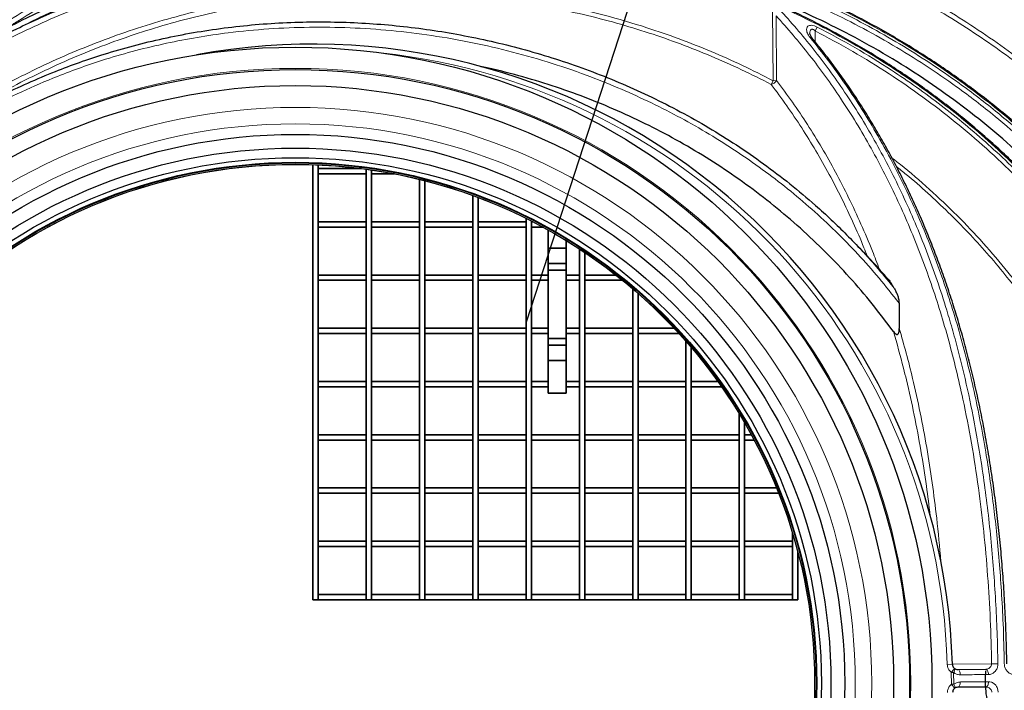
# Model space of a CAD drawing. Units: millimetres. Extents: x 0 to 14703, y -3 to 10395.
# Drawn here: x 4301 to 4855, y 3140 to 3518 of the extents above; entities that cross this region are included whole.
import ezdxf

# ---------------------------------------------------------------- set-up
doc = ezdxf.new("R2010")
doc.units = ezdxf.units.MM
doc.header["$LTSCALE"] = 149
doc.linetypes.add('DASHED', pattern=[0.75, 0.5, -0.25])
doc.layers.add('Katko', color=6, linetype='DASHED')
doc.layers.add('Teksti', color=5, linetype='Continuous')

msp = doc.modelspace()

# ---------------------------------------------------------------- linework, layer by layer
at = {"color": 8, "linetype": 'Continuous', "lineweight": 0}
for p, q in [((4724.96, 3483.43), (4724.67, 3522.93)), ((4726.7, 3520), (4726.97, 3483.45)), ((4748.67, 3511.46), (4749.81, 3513.68)), ((4748.67, 3511.46), (4748.71, 3505.28)), ((4724.96, 3483.43), (4723.86, 3481.34)), ((4724.96, 3483.43), (4726.97, 3483.45)), ((4823, 3154.5), (4825.89, 3154.58)), ((4825.89, 3154.65), (4847.99, 3154.81)), ((4825.31, 3149.94), (4826.62, 3149.97)), ((4825.35, 3143.35), (4825.31, 3149.94)), ((4826.62, 3149.97), (4826.66, 3143.34)), ((4826.66, 3143.34), (4825.35, 3143.35))]:
    msp.add_line(p, q, dxfattribs=at)
at = {"color": 7, "linetype": 'Continuous', "lineweight": 35}
for p, q in [((4465.92, 3190.94), (4465.92, 3436.09)), ((4468.92, 3435.98), (4468.92, 3190.94)), ((4468.92, 3433.94), (4493.26, 3433.94)), ((4495.92, 3190.94), (4495.92, 3433.53)), ((4498.92, 3433.1), (4498.92, 3190.94)), ((4495.92, 3430.94), (4468.92, 3430.94)), ((4511.57, 3430.94), (4498.92, 3430.94)), ((4525.92, 3190.94), (4525.92, 3427.79)), ((4528.92, 3427.03), (4528.92, 3190.94)), ((4555.92, 3190.94), (4555.92, 3418.67)), ((4558.92, 3417.56), (4558.92, 3190.94)), ((4468.92, 3403.94), (4495.92, 3403.94)), ((4498.92, 3403.94), (4525.92, 3403.94)), ((4528.92, 3403.94), (4555.92, 3403.94)), ((4558.92, 3403.94), (4585.92, 3403.94)), ((4585.92, 3190.94), (4585.92, 3405.89)), ((4588.92, 3404.38), (4588.92, 3190.94)), ((4588.92, 3403.94), (4589.78, 3403.94)), ((4495.92, 3400.94), (4468.92, 3400.94)), ((4525.92, 3400.94), (4498.92, 3400.94)), ((4555.92, 3400.94), (4528.92, 3400.94)), ((4585.92, 3400.94), (4558.92, 3400.94)), ((4595.46, 3400.94), (4588.92, 3400.94)), ((4598.42, 3399.31), (4598.42, 3389.11)), ((4608.42, 3393.47), (4608.42, 3389.11)), ((4608.42, 3389.11), (4598.42, 3389.11)), ((4598.42, 3389.11), (4598.42, 3380.44)), ((4608.42, 3389.11), (4608.42, 3380.44)), ((4615.92, 3190.94), (4615.92, 3388.74)), ((4618.92, 3386.75), (4618.92, 3190.94)), ((4608.42, 3380.44), (4598.42, 3380.44)), ((4598.42, 3380.44), (4598.42, 3376.63)), ((4608.42, 3376.63), (4598.42, 3376.63)), ((4598.42, 3338.25), (4598.42, 3376.63)), ((4608.42, 3380.44), (4608.42, 3376.63)), ((4608.42, 3338.25), (4608.42, 3376.63)), ((4468.92, 3373.94), (4495.92, 3373.94)), ((4495.92, 3370.94), (4468.92, 3370.94)), ((4498.92, 3373.94), (4525.92, 3373.94)), ((4525.92, 3370.94), (4498.92, 3370.94)), ((4528.92, 3373.94), (4555.92, 3373.94)), ((4555.92, 3370.94), (4528.92, 3370.94)), ((4558.92, 3373.94), (4585.92, 3373.94)), ((4585.92, 3370.94), (4558.92, 3370.94)), ((4588.92, 3373.94), (4598.42, 3373.94)), ((4598.42, 3370.94), (4588.92, 3370.94)), ((4608.42, 3373.94), (4615.92, 3373.94)), ((4615.92, 3370.94), (4608.42, 3370.94)), ((4618.92, 3373.94), (4636.56, 3373.94)), ((4640.32, 3370.94), (4618.92, 3370.94)), ((4645.92, 3190.94), (4645.92, 3366.27)), ((4648.92, 3363.68), (4648.92, 3190.94)), ((4468.92, 3343.94), (4495.92, 3343.94)), ((4498.92, 3343.94), (4525.92, 3343.94)), ((4528.92, 3343.94), (4555.92, 3343.94)), ((4558.92, 3343.94), (4585.92, 3343.94)), ((4588.92, 3343.94), (4598.42, 3343.94)), ((4608.42, 3343.94), (4615.92, 3343.94)), ((4618.92, 3343.94), (4645.92, 3343.94)), ((4648.92, 3343.94), (4669.32, 3343.94)), ((4495.92, 3340.94), (4468.92, 3340.94)), ((4525.92, 3340.94), (4498.92, 3340.94)), ((4555.92, 3340.94), (4528.92, 3340.94)), ((4585.92, 3340.94), (4558.92, 3340.94)), ((4598.42, 3340.94), (4588.92, 3340.94)), ((4608.42, 3338.25), (4598.42, 3338.25)), ((4598.42, 3334.43), (4598.42, 3338.25)), ((4615.92, 3340.94), (4608.42, 3340.94)), ((4608.42, 3334.43), (4608.42, 3338.25)), ((4645.92, 3340.94), (4618.92, 3340.94)), ((4672.09, 3340.94), (4648.92, 3340.94)), ((4608.42, 3334.43), (4598.42, 3334.43)), ((4598.42, 3325.77), (4598.42, 3334.43)), ((4608.42, 3325.77), (4608.42, 3334.43)), ((4675.92, 3190.94), (4675.92, 3336.66)), ((4678.92, 3333.18), (4678.92, 3190.94)), ((4608.42, 3325.77), (4598.42, 3325.77)), ((4598.42, 3307.44), (4598.42, 3325.77)), ((4608.42, 3307.44), (4608.42, 3325.77)), ((4468.92, 3313.94), (4495.92, 3313.94)), ((4495.92, 3310.94), (4468.92, 3310.94)), ((4498.92, 3313.94), (4525.92, 3313.94)), ((4525.92, 3310.94), (4498.92, 3310.94)), ((4528.92, 3313.94), (4555.92, 3313.94)), ((4555.92, 3310.94), (4528.92, 3310.94)), ((4558.92, 3313.94), (4585.92, 3313.94)), ((4585.92, 3310.94), (4558.92, 3310.94)), ((4588.92, 3313.94), (4598.42, 3313.94)), ((4598.42, 3310.94), (4588.92, 3310.94)), ((4608.42, 3313.94), (4615.92, 3313.94)), ((4615.92, 3310.94), (4608.42, 3310.94)), ((4618.92, 3313.94), (4645.92, 3313.94)), ((4645.92, 3310.94), (4618.92, 3310.94)), ((4648.92, 3313.94), (4675.92, 3313.94)), ((4675.92, 3310.94), (4648.92, 3310.94)), ((4678.92, 3313.94), (4693.92, 3313.94)), ((4696.04, 3310.94), (4678.92, 3310.94)), ((4608.42, 3307.44), (4598.42, 3307.44)), ((4705.92, 3190.94), (4705.92, 3295.76)), ((4708.92, 3290.7), (4708.92, 3190.94)), ((4468.92, 3283.94), (4495.92, 3283.94)), ((4498.92, 3283.94), (4525.92, 3283.94)), ((4528.92, 3283.94), (4555.92, 3283.94)), ((4558.92, 3283.94), (4585.92, 3283.94)), ((4588.92, 3283.94), (4615.92, 3283.94)), ((4618.92, 3283.94), (4645.92, 3283.94)), ((4648.92, 3283.94), (4675.92, 3283.94)), ((4678.92, 3283.94), (4705.92, 3283.94)), ((4708.92, 3283.94), (4712.73, 3283.94)), ((4495.92, 3280.94), (4468.92, 3280.94)), ((4525.92, 3280.94), (4498.92, 3280.94)), ((4555.92, 3280.94), (4528.92, 3280.94)), ((4585.92, 3280.94), (4558.92, 3280.94)), ((4615.92, 3280.94), (4588.92, 3280.94)), ((4645.92, 3280.94), (4618.92, 3280.94)), ((4675.92, 3280.94), (4648.92, 3280.94)), ((4705.92, 3280.94), (4678.92, 3280.94)), ((4714.34, 3280.94), (4708.92, 3280.94)), ((4468.92, 3253.94), (4495.92, 3253.94)), ((4498.92, 3253.94), (4525.92, 3253.94)), ((4528.92, 3253.94), (4555.92, 3253.94)), ((4558.92, 3253.94), (4585.92, 3253.94)), ((4588.92, 3253.94), (4615.92, 3253.94)), ((4618.92, 3253.94), (4645.92, 3253.94)), ((4648.92, 3253.94), (4675.92, 3253.94)), ((4678.92, 3253.94), (4705.92, 3253.94)), ((4708.92, 3253.94), (4726.94, 3253.94)), ((4495.92, 3250.94), (4468.92, 3250.94)), ((4525.92, 3250.94), (4498.92, 3250.94)), ((4555.92, 3250.94), (4528.92, 3250.94)), ((4585.92, 3250.94), (4558.92, 3250.94)), ((4615.92, 3250.94), (4588.92, 3250.94)), ((4645.92, 3250.94), (4618.92, 3250.94)), ((4675.92, 3250.94), (4648.92, 3250.94)), ((4705.92, 3250.94), (4678.92, 3250.94)), ((4728.14, 3250.94), (4708.92, 3250.94)), ((4735.92, 3190.94), (4735.92, 3228.53)), ((4468.92, 3223.94), (4495.92, 3223.94)), ((4495.92, 3220.94), (4468.92, 3220.94)), ((4498.92, 3223.94), (4525.92, 3223.94)), ((4525.92, 3220.94), (4498.92, 3220.94)), ((4528.92, 3223.94), (4555.92, 3223.94)), ((4555.92, 3220.94), (4528.92, 3220.94)), ((4558.92, 3223.94), (4585.92, 3223.94)), ((4585.92, 3220.94), (4558.92, 3220.94)), ((4588.92, 3223.94), (4615.92, 3223.94)), ((4615.92, 3220.94), (4588.92, 3220.94)), ((4618.92, 3223.94), (4645.92, 3223.94)), ((4645.92, 3220.94), (4618.92, 3220.94)), ((4648.92, 3223.94), (4675.92, 3223.94)), ((4675.92, 3220.94), (4648.92, 3220.94)), ((4678.92, 3223.94), (4705.92, 3223.94)), ((4705.92, 3220.94), (4678.92, 3220.94)), ((4708.92, 3223.94), (4735.92, 3223.94)), ((4735.92, 3220.94), (4708.92, 3220.94)), ((4738.92, 3217.88), (4738.92, 3190.94)), ((4468.92, 3193.94), (4495.92, 3193.94)), ((4498.92, 3193.94), (4525.92, 3193.94)), ((4528.92, 3193.94), (4555.92, 3193.94)), ((4558.92, 3193.94), (4585.92, 3193.94)), ((4588.92, 3193.94), (4615.92, 3193.94)), ((4618.92, 3193.94), (4645.92, 3193.94)), ((4648.92, 3193.94), (4675.92, 3193.94)), ((4678.92, 3193.94), (4705.92, 3193.94)), ((4708.92, 3193.94), (4735.92, 3193.94)), ((4465.92, 3190.94), (4468.92, 3190.94)), ((4495.92, 3190.94), (4468.92, 3190.94)), ((4495.92, 3190.94), (4498.92, 3190.94)), ((4525.92, 3190.94), (4498.92, 3190.94)), ((4525.92, 3190.94), (4528.92, 3190.94)), ((4555.92, 3190.94), (4528.92, 3190.94)), ((4555.92, 3190.94), (4558.92, 3190.94)), ((4585.92, 3190.94), (4558.92, 3190.94)), ((4585.92, 3190.94), (4588.92, 3190.94)), ((4615.92, 3190.94), (4588.92, 3190.94)), ((4618.92, 3190.94), (4615.92, 3190.94)), ((4645.92, 3190.94), (4618.92, 3190.94)), ((4648.92, 3190.94), (4645.92, 3190.94)), ((4675.92, 3190.94), (4648.92, 3190.94)), ((4678.92, 3190.94), (4675.92, 3190.94)), ((4705.92, 3190.94), (4678.92, 3190.94)), ((4708.92, 3190.94), (4705.92, 3190.94)), ((4735.92, 3190.94), (4708.92, 3190.94)), ((4738.92, 3190.94), (4735.92, 3190.94))]:
    msp.add_line(p, q, dxfattribs=at)
at = {"color": 7, "linetype": 'Continuous', "lineweight": 30}
for p, q in [((4795.89, 3358.08), (4795.99, 3343.84)), ((4828.92, 3151.67), (4844.65, 3151.79)), ((4844.72, 3141.79), (4828.99, 3141.67))]:
    msp.add_line(p, q, dxfattribs=at)
at = {"color": 8, "linetype": 'Continuous', "lineweight": 0, "flags": 128}
for points in [[(4827.05, 3152.31), (4827.17, 3152.17), (4827.24, 3151.97), (4827.26, 3151.72), (4827.23, 3151.43), (4827.14, 3151.09), (4827.01, 3150.74), (4826.83, 3150.36), (4826.62, 3149.97)], [(4828.92, 3151.67), (4829.19, 3151.62), (4829.46, 3151.45), (4829.71, 3151.17), (4829.93, 3150.8), (4830.12, 3150.35), (4830.25, 3149.84), (4830.34, 3149.27), (4830.37, 3148.69)], [(4844.65, 3151.79), (4844.94, 3151.73), (4845.23, 3151.56), (4845.49, 3151.29), (4845.72, 3150.92), (4845.91, 3150.47), (4846.06, 3149.95), (4846.15, 3149.39), (4846.18, 3148.81)], [(4826.66, 3143.34), (4826.89, 3142.96), (4827.07, 3142.58), (4827.21, 3142.22), (4827.3, 3141.89), (4827.33, 3141.6), (4827.32, 3141.35), (4827.25, 3141.15), (4827.13, 3141.01)], [(4828.99, 3141.67), (4829.27, 3141.73), (4829.53, 3141.9), (4829.78, 3142.18), (4829.99, 3142.56), (4830.17, 3143.01), (4830.3, 3143.53), (4830.38, 3144.09), (4830.4, 3144.67)], [(4844.72, 3141.79), (4845.01, 3141.85), (4845.3, 3142.02), (4845.55, 3142.3), (4845.78, 3142.67), (4845.97, 3143.13), (4846.1, 3143.64), (4846.18, 3144.21), (4846.21, 3144.79)]]:
    msp.add_lwpolyline(points, dxfattribs=at)
at = {"color": 7, "linetype": 'Continuous', "lineweight": 30}
for centre, radius in [((4592.05, 3144.94), 573.23), ((4592.05, 3144.94), 562.5), ((4592.05, 3144.94), 551.5), ((4592.05, 3144.94), 542.49), ((4456.05, 3143.94), 358.38), ((4456.05, 3143.94), 345.75), ((4456.05, 3143.94), 336.75), ((4456.05, 3143.94), 309.25), ((4456.05, 3143.94), 301.5), ((4456.05, 3143.94), 296.1), ((4456.05, 3143.94), 293.5), ((4456.05, 3143.94), 293.28), ((4456.05, 3143.94), 293.13), ((4456.05, 3143.94), 293.13), ((4456.05, 3143.94), 292.32)]:
    msp.add_circle(centre, radius, dxfattribs=at)
at = {"color": 8, "linetype": 'Continuous', "lineweight": 0}
for radius in [346.42, 324.43, 315.18, 293.36, 292.37]:
    msp.add_circle((4456.05, 3143.94), radius, dxfattribs=at)
at = {"color": 7, "linetype": 'Continuous', "lineweight": 30}
for centre, radius, start, end in [((4592.05, 3144.94), 595, 20.14428, 172.82445), ((4592.05, 3144.94), 590, 181.0186, 179.81986), ((4592.05, 3144.94), 567.5, 106.6962, 254.1422), ((4592.05, 3144.94), 567.5, 286.6962, 74.1422), ((4554.94, 3137.8), 490, 95.8015, 138.0396), ((4466.05, 3144.02), 360, 1.682, 100.5289)]:
    msp.add_arc(centre, radius, start, end, dxfattribs=at)
at = {"color": 8, "linetype": 'Continuous', "lineweight": 0}
for centre, radius, start, end in [((4592.05, 3144.94), 588, 180.94189, 179.89657), ((4592.05, 3144.94), 565.5, 106.7771, 254.0613), ((4592.05, 3144.94), 565.5, 286.7771, 74.0613), ((4554.94, 3137.8), 487, 95.4041, 129.8144), ((4746.19, 3506.61), 1.16, 44.463, 107.7534), ((4466.05, 3144.02), 357.1, 1.682, 83.8878), ((4722.46, 3486.74), 5.58, 284.5067, 323.8283), ((4855.28, 2833.82), 321.07, 90.6666, 91.2999), ((4804.57, 3167.05), 26.88, 320.4793, 326.7399), ((4804.87, 3125.94), 26.88, 34.0985, 40.3592)]:
    msp.add_arc(centre, radius, start, end, dxfattribs=at)
at = {"color": 7, "linetype": 'Continuous', "lineweight": 30}
for points, knots in [([(4056.08, 3149.5), (4056.22, 3155.39), (4056.5, 3167.17), (4057.83, 3184.84), (4059.82, 3202.49), (4062.56, 3220.19), (4066.04, 3237.89), (4070.27, 3255.58), (4075.23, 3273.13), (4081.24, 3291.53), (4088.46, 3310.71), (4097.02, 3330.56), (4106.58, 3350.14), (4117.11, 3369.37), (4128.66, 3388.28), (4141.16, 3406.77), (4154.63, 3424.78), (4169.47, 3442.82), (4185.74, 3460.73), (4202.61, 3477.51), (4219.37, 3492.7), (4235.85, 3506.4), (4253, 3519.47), (4270.78, 3531.85), (4289.22, 3543.58), (4308.26, 3554.58), (4327.87, 3564.83), (4346.77, 3573.7), (4364.8, 3581.34), (4381.88, 3587.88), (4399.2, 3593.84), (4416.75, 3599.2), (4435.16, 3604.15), (4454.47, 3608.59), (4474.66, 3612.42), (4495.02, 3615.47), (4512.99, 3617.5), (4524.19, 3618.33), (4528.53, 3618.66)], [0, 0, 0, 0, 0.024173, 0.048345, 0.072676, 0.097007, 0.121829, 0.146651, 0.171638, 0.196626, 0.226072, 0.255682, 0.285293, 0.315442, 0.345591, 0.376182, 0.406978, 0.437842, 0.471992, 0.50623, 0.535435, 0.564772, 0.59411, 0.62388, 0.653651, 0.683777, 0.714067, 0.744412, 0.769403, 0.794394, 0.819459, 0.844525, 0.869665, 0.897684, 0.925805, 0.953927, 0.982153, 1, 1, 1, 1]), ([(4206.1, 3452.73), (4207.81, 3454.27), (4213.97, 3459.85), (4225.1, 3468.88), (4239.55, 3479.86), (4254.6, 3490.28), (4270.2, 3500.14), (4286.25, 3509.37), (4301.89, 3517.51), (4316.98, 3524.65), (4331.46, 3530.92), (4346.15, 3536.75), (4361.08, 3542.17), (4376.21, 3547.19), (4391.54, 3551.8), (4407, 3556.01), (4424.6, 3560.31), (4444.36, 3564.5), (4466.34, 3568.37), (4488.49, 3571.46), (4510.9, 3573.75), (4533.54, 3575.18), (4556.42, 3575.66), (4575.54, 3575.15), (4590.86, 3574.1), (4601.78, 3573.02), (4612.11, 3571.65), (4621.85, 3570.04), (4631.55, 3568.05), (4639.88, 3566), (4644.94, 3564.48), (4646.82, 3563.91)], [0, 0, 0, 0, 0.014688, 0.052963, 0.091305, 0.130404, 0.169574, 0.208952, 0.248398, 0.281888, 0.315379, 0.349004, 0.38263, 0.416611, 0.450593, 0.484673, 0.518754, 0.566061, 0.613426, 0.660973, 0.708584, 0.757026, 0.805553, 0.854403, 0.878905, 0.903406, 0.924347, 0.94531, 0.966356, 0.98744, 1, 1, 1, 1]), ([(4942.86, 3366.9), (4941.15, 3369.48), (4937.3, 3375.33), (4930.98, 3384.22), (4923.98, 3393.6), (4916.72, 3402.78), (4909.21, 3411.77), (4901.46, 3420.56), (4893.47, 3429.15), (4885.23, 3437.55), (4876.74, 3445.74), (4868.01, 3453.74), (4859.03, 3461.53), (4849.81, 3469.13), (4840.33, 3476.52), (4830.62, 3483.71), (4820.68, 3490.67), (4810.55, 3497.37), (4800.25, 3503.82), (4789.77, 3510), (4779.13, 3515.92), (4768.32, 3521.57), (4757.35, 3526.95), (4746.21, 3532.06), (4734.92, 3536.9), (4723.46, 3541.44), (4715.3, 3544.52), (4710.93, 3546), (4710.47, 3546.16)], [0, 0, 0, 0, 0.031074, 0.0703, 0.109482, 0.148644, 0.187819, 0.227026, 0.266293, 0.305649, 0.345122, 0.384738, 0.424525, 0.464509, 0.504717, 0.545174, 0.585851, 0.626513, 0.667175, 0.70787, 0.748617, 0.789432, 0.830331, 0.871329, 0.912442, 0.953684, 0.995071, 1, 1, 1, 1]), ([(4056.1, 3149.59), (4056.27, 3155.58), (4056.62, 3167.61), (4058.24, 3185.62), (4060.67, 3203.59), (4063.88, 3220.99), (4067.77, 3237.79), (4072.28, 3253.99), (4077.49, 3270.01), (4083.44, 3285.96), (4090.13, 3301.75), (4097.57, 3317.4), (4105.69, 3332.75), (4114.9, 3348.47), (4125.25, 3364.45), (4136.86, 3380.62), (4149.27, 3396.29), (4162.16, 3411.08), (4175.45, 3425), (4189.04, 3438.06), (4203.27, 3450.61), (4218.1, 3462.61), (4233.57, 3474.07), (4249.6, 3484.92), (4266.18, 3495.14), (4282.72, 3504.4), (4298.17, 3512.27), (4312.4, 3518.91), (4325.84, 3524.67), (4339.46, 3530.05), (4348.68, 3533.29), (4353.29, 3534.91)], [0, 0, 0, 0, 0.034709, 0.069617, 0.104525, 0.139631, 0.171958, 0.204285, 0.236855, 0.269425, 0.302744, 0.336064, 0.369632, 0.403201, 0.441439, 0.479765, 0.518352, 0.557025, 0.593262, 0.629667, 0.666073, 0.703023, 0.739973, 0.77747, 0.814967, 0.852632, 0.887116, 0.91527, 0.943491, 0.971712, 1, 1, 1, 1]), ([(4944.06, 3342.7), (4940.32, 3348.91), (4932.83, 3361.33), (4920.39, 3379.19), (4907, 3396.57), (4892.58, 3413.36), (4877.21, 3429.52), (4860.73, 3445.16), (4843.13, 3460.19), (4824.44, 3474.54), (4804.87, 3488), (4784.45, 3500.54), (4763.22, 3512.06), (4744.83, 3520.96), (4733.41, 3525.74), (4729.42, 3527.41)], [0, 0, 0, 0, 0.0754665, 0.1509854, 0.2264546, 0.3037842, 0.3811664, 0.4584988, 0.5401955, 0.6219499, 0.7036498, 0.7873984, 0.871205, 0.9549565, 1, 1, 1, 1]), ([(4987.55, 3155.89), (4987.46, 3158.81), (4987.25, 3165.43), (4986.55, 3175.74), (4985.51, 3186.82), (4984.16, 3197.84), (4982.5, 3208.77), (4980.54, 3219.6), (4978.27, 3230.39), (4975.68, 3241.16), (4972.78, 3251.92), (4969.57, 3262.59), (4966.06, 3273.19), (4962.23, 3283.72), (4958.1, 3294.19), (4953.66, 3304.59), (4948.92, 3314.87), (4943.88, 3325.03), (4938.57, 3335.07), (4932.95, 3345.01), (4927.03, 3354.84), (4920.82, 3364.53), (4914.35, 3374.07), (4907.61, 3383.43), (4900.63, 3392.59), (4893.4, 3401.57), (4885.89, 3410.39), (4878.1, 3419.05), (4870.04, 3427.55), (4861.71, 3435.88), (4853.12, 3444.01), (4844.28, 3451.96), (4835.2, 3459.7), (4825.89, 3467.22), (4816.36, 3474.51), (4806.62, 3481.57), (4796.69, 3488.39), (4786.56, 3494.95), (4776.26, 3501.24), (4765.81, 3507.27), (4755.19, 3513.01), (4744.7, 3518.36), (4737.69, 3521.66), (4734.31, 3523.25)], [0, 0, 0, 0, 0.018615, 0.042281, 0.065976, 0.089628, 0.113177, 0.136564, 0.159866, 0.183566, 0.20726, 0.230972, 0.254728, 0.278554, 0.30248, 0.326535, 0.350743, 0.374783, 0.398923, 0.423228, 0.447658, 0.472172, 0.496725, 0.521263, 0.54574, 0.570249, 0.594893, 0.619683, 0.644611, 0.669668, 0.694846, 0.720133, 0.745519, 0.770989, 0.796533, 0.822134, 0.84778, 0.873454, 0.899141, 0.924824, 0.950487, 0.976165, 1, 1, 1, 1]), ([(4075, 3149.55), (4075.08, 3154.37), (4075.25, 3164.04), (4076.33, 3178.53), (4078.01, 3193), (4080.41, 3207.71), (4083.53, 3222.62), (4087.89, 3239.47), (4093.74, 3257.85), (4101.37, 3277.59), (4109.48, 3295.33), (4117.74, 3311.16), (4125.75, 3324.98), (4134.21, 3338.25), (4144.12, 3352.49), (4155.82, 3367.7), (4169.51, 3383.66), (4182.87, 3397.67), (4195.65, 3409.89), (4207.73, 3420.57), (4220.3, 3430.83), (4233.38, 3440.67), (4246.87, 3450), (4260.84, 3458.86), (4275.26, 3467.2), (4290.14, 3475.01), (4305.37, 3482.2), (4320.19, 3488.46), (4334.51, 3493.84), (4349.13, 3498.73), (4364.83, 3503.26), (4381.62, 3507.31), (4398.68, 3510.65), (4415.96, 3513.26), (4433.51, 3515.15), (4451.22, 3516.3), (4469.07, 3516.7), (4486.71, 3516.36), (4504.13, 3515.3), (4521.3, 3513.58), (4538.42, 3511.17), (4555.59, 3508.05), (4572.72, 3504.23), (4589.84, 3499.67), (4606.79, 3494.41), (4623.61, 3488.42), (4640.25, 3481.71), (4656.68, 3474.25), (4672.88, 3466.03), (4688.79, 3457.06), (4704.44, 3447.28), (4719.72, 3436.73), (4734.58, 3425.39), (4747.2, 3414.75), (4757.77, 3405.09), (4766.42, 3396.65), (4774.81, 3387.91), (4783.58, 3378.2), (4789.32, 3371.2), (4792.49, 3367.33)], [0, 0, 0, 0, 0.0150171, 0.0301094, 0.0452017, 0.0603695, 0.0764807, 0.0925921, 0.1145301, 0.1364894, 0.1584295, 0.1752358, 0.1920423, 0.2081324, 0.2242227, 0.2460242, 0.2678417, 0.2896444, 0.3062646, 0.3228849, 0.3398254, 0.356766, 0.3738146, 0.3908632, 0.4082554, 0.4256474, 0.4431607, 0.4606739, 0.4757268, 0.4907795, 0.508637, 0.5265811, 0.5445254, 0.5627448, 0.5809643, 0.5994579, 0.6179515, 0.6365283, 0.6543912, 0.6722542, 0.6902307, 0.7082072, 0.7265388, 0.7448703, 0.7633244, 0.7817785, 0.800436, 0.819179, 0.8379219, 0.8569649, 0.8760078, 0.8953687, 0.9147294, 0.9342003, 0.9467242, 0.9592808, 0.9718374, 0.9844274, 1, 1, 1, 1]), ([(4747.03, 3507.43), (4746.83, 3507.68), (4746.37, 3508.26), (4745.95, 3509.04), (4745.72, 3509.65), (4745.68, 3509.97), (4745.68, 3509.98), (4745.68, 3509.99)], [0, 0, 0, 0, 0.223718, 0.506241, 0.734511, 0.941822, 1, 1, 1, 1]), ([(4856.57, 3154.9), (4856.5, 3158.8), (4856.35, 3167.51), (4855.82, 3180.97), (4855.06, 3195.22), (4854.06, 3209.26), (4852.84, 3223.1), (4851.4, 3236.71), (4849.74, 3250.1), (4847.86, 3263.25), (4845.78, 3276.16), (4843.5, 3288.82), (4841.01, 3301.23), (4838.33, 3313.4), (4835.46, 3325.3), (4832.4, 3336.92), (4829.16, 3348.25), (4825.74, 3359.32), (4822.13, 3370.2), (4818.32, 3380.87), (4814.33, 3391.33), (4810.14, 3401.59), (4805.77, 3411.64), (4801.22, 3421.49), (4796.47, 3431.16), (4791.53, 3440.65), (4786.4, 3449.95), (4781.09, 3459.04), (4775.61, 3467.93), (4769.93, 3476.63), (4764.08, 3485.13), (4758.04, 3493.41), (4752.35, 3500.86), (4748.61, 3505.43), (4747, 3507.4)], [0, 0, 0, 0, 0.029792, 0.066591, 0.102961, 0.138886, 0.174354, 0.209359, 0.243898, 0.277969, 0.311575, 0.344724, 0.377422, 0.409682, 0.441515, 0.472954, 0.503653, 0.534127, 0.564395, 0.594469, 0.624363, 0.654091, 0.683669, 0.713044, 0.742506, 0.771958, 0.801336, 0.830674, 0.860005, 0.889355, 0.918751, 0.948221, 0.977694, 1, 1, 1, 1]), ([(4792.74, 3342.09), (4788.82, 3347.34), (4780.97, 3357.83), (4768.16, 3372.72), (4754.66, 3386.93), (4740.4, 3400.41), (4725.44, 3413.15), (4709.79, 3425.13), (4693.55, 3436.3), (4676.79, 3446.61), (4659.58, 3456.04), (4641.93, 3464.61), (4623.86, 3472.3), (4605.38, 3479.12), (4586.56, 3484.98), (4571.53, 3489.05), (4562.73, 3490.84), (4560.36, 3491.33)], [0, 0, 0, 0, 0.069617, 0.13915, 0.208515, 0.277797, 0.347375, 0.417248, 0.487057, 0.556674, 0.626137, 0.695451, 0.764991, 0.834698, 0.904607, 0.974329, 1, 1, 1, 1]), ([(4772.82, 3389.96), (4772.79, 3390), (4772.65, 3390.14), (4772.51, 3390.28), (4772.39, 3390.39)], [0, 0, 0, 0, 0.2220578, 1, 1, 1, 1]), ([(4790.23, 3370.94), (4789.32, 3372.01), (4786.08, 3375.85), (4780.3, 3382.22), (4775.3, 3387.39), (4772.82, 3389.96)], [0, 0, 0, 0, 0.163793, 0.58442, 1, 1, 1, 1]), ([(4790.24, 3370.95), (4790.49, 3370.65), (4791.09, 3369.94), (4791.76, 3368.76), (4792.17, 3367.88), (4792.33, 3367.53)], [0, 0, 0, 0, 0.302342, 0.72132, 1, 1, 1, 1]), ([(4792.49, 3367.33), (4792.88, 3366.78), (4793.67, 3365.66), (4794.59, 3363.71), (4795.33, 3361.62), (4795.79, 3359.72), (4795.86, 3358.52), (4795.89, 3358.08)], [0, 0, 0, 0, 0.216656, 0.439032, 0.655237, 0.876466, 1, 1, 1, 1]), ([(4792.74, 3342.09), (4793.02, 3341.72), (4793.4, 3341.22), (4794.03, 3340.7), (4794.42, 3340.49), (4794.78, 3340.43), (4795.04, 3340.49), (4795.3, 3340.65), (4795.58, 3341.01), (4795.96, 3342.08), (4795.98, 3343.08), (4795.99, 3343.84)], [0, 0, 0, 0, 0.208921, 0.288163, 0.367981, 0.409452, 0.45125, 0.488486, 0.545894, 0.65593, 1, 1, 1, 1]), ([(4825.89, 3154.58), (4825.91, 3154.37), (4825.97, 3153.83), (4826.32, 3153), (4826.81, 3152.54), (4827.05, 3152.31)], [0, 0, 0, 0, 0.2399, 0.623583, 1, 1, 1, 1]), ([(4827.05, 3152.31), (4827.16, 3152.22), (4827.57, 3151.93), (4828.21, 3151.71), (4828.72, 3151.68), (4828.92, 3151.67)], [0, 0, 0, 0, 0.201046, 0.699526, 1, 1, 1, 1]), ([(4827.13, 3141.01), (4826.98, 3140.87), (4826.58, 3140.51), (4826.13, 3139.72), (4826.05, 3139.05), (4826.01, 3138.72)], [0, 0, 0, 0, 0.233117, 0.616631, 1, 1, 1, 1]), ([(4828.99, 3141.67), (4828.62, 3141.64), (4827.97, 3141.58), (4827.38, 3141.18), (4827.13, 3141.01)], [0, 0, 0, 0, 0.577125, 1, 1, 1, 1])]:
    msp.add_open_spline(points, degree=3, knots=knots, dxfattribs=at)
at = {"color": 8, "linetype": 'Continuous', "lineweight": 0}
for points, knots in [([(4539.81, 3616.29), (4531.8, 3615.82), (4516.7, 3614.92), (4494.6, 3612.39), (4473.51, 3609.19), (4452.58, 3605.13), (4431.64, 3600.19), (4410.74, 3594.35), (4389.9, 3587.59), (4369.37, 3579.97), (4349.34, 3571.58), (4329.86, 3562.45), (4310.93, 3552.61), (4292.41, 3541.99), (4274.19, 3530.52), (4256.29, 3518.15), (4238.78, 3504.9), (4221.86, 3490.89), (4204.86, 3475.52), (4187.92, 3458.67), (4171.95, 3441.09), (4157.56, 3423.62), (4144.62, 3406.41), (4132.47, 3388.63), (4121.01, 3370.11), (4110.32, 3350.84), (4100.44, 3330.84), (4091.58, 3310.38), (4083.88, 3290.28), (4079.74, 3276.82), (4077.79, 3270.47)], [0, 0, 0, 0, 0.039143, 0.073795, 0.108474, 0.143154, 0.177805, 0.213395, 0.249015, 0.284634, 0.320223, 0.354895, 0.389596, 0.424297, 0.458968, 0.494651, 0.530369, 0.566085, 0.601768, 0.642178, 0.682587, 0.717565, 0.752579, 0.787591, 0.822568, 0.858796, 0.895067, 0.931337, 0.967563, 1, 1, 1, 1]), ([(4804.29, 3604.18), (4805.34, 3603.72), (4812.4, 3600.6), (4825.58, 3593.95), (4843.76, 3584.16), (4861.88, 3573.32), (4879.55, 3561.75), (4896.88, 3549.35), (4913.84, 3536.09), (4930.36, 3521.98), (4946.31, 3507.23), (4956.4, 3496.83), (4961.43, 3491.63)], [0, 0, 0, 0, 0.017654, 0.119073, 0.22757, 0.33616, 0.44475, 0.553246, 0.664884, 0.776623, 0.888363, 1, 1, 1, 1]), ([(4262.53, 3495.14), (4268.12, 3499.22), (4279.41, 3507.48), (4297.09, 3518.96), (4315.35, 3529.8), (4334.26, 3539.93), (4353.78, 3549.33), (4373.9, 3557.96), (4394.38, 3565.7), (4414.97, 3572.48), (4435.61, 3578.31), (4456.27, 3583.23), (4477.11, 3587.28), (4498.31, 3590.5), (4519.82, 3592.84), (4541.63, 3594.25), (4563.48, 3594.8), (4578.04, 3594.38), (4585.32, 3594.17)], [0, 0, 0, 0, 0.060237, 0.121922, 0.183609, 0.245238, 0.30878, 0.372383, 0.435987, 0.49953, 0.561163, 0.622849, 0.684536, 0.746169, 0.809598, 0.873085, 0.936571, 1, 1, 1, 1]), ([(4959.38, 3489.69), (4954.52, 3494.72), (4944.78, 3504.77), (4929.39, 3519.07), (4913.47, 3532.76), (4896.83, 3545.89), (4879.48, 3558.42), (4861.44, 3570.31), (4842.91, 3581.45), (4828.48, 3589.24), (4818.2, 3594.54), (4814.24, 3596.37), (4812.1, 3597.36)], [0, 0, 0, 0, 0.114371, 0.228841, 0.343311, 0.457683, 0.575371, 0.693167, 0.810963, 0.928651, 0.961385, 1, 1, 1, 1]), ([(4585.21, 3591.44), (4578.17, 3591.64), (4564.1, 3592.05), (4542.99, 3591.54), (4521.91, 3590.22), (4500.71, 3588), (4479.41, 3584.85), (4458.07, 3580.75), (4436.92, 3575.74), (4416.2, 3569.89), (4395.96, 3563.22), (4376.19, 3555.78), (4356.77, 3547.51), (4337.51, 3538.35), (4318.51, 3528.2), (4303.91, 3519.78), (4295.9, 3514.51), (4293.95, 3513.23)], [0, 0, 0, 0, 0.068896, 0.137852, 0.206808, 0.275704, 0.346605, 0.417571, 0.488537, 0.559437, 0.628318, 0.69726, 0.766202, 0.835081, 0.90607, 0.977128, 1, 1, 1, 1]), ([(4660.17, 3585.36), (4664.74, 3584.49), (4676.58, 3582.22), (4695.46, 3577.5), (4716.77, 3571.31), (4737.06, 3564.38), (4756.33, 3556.89), (4774.58, 3548.92), (4792.5, 3540.22), (4810.21, 3530.72), (4827.67, 3520.38), (4844.83, 3509.2), (4861.53, 3497.34), (4872.21, 3488.85), (4877.55, 3484.6)], [0, 0, 0, 0, 0.057716, 0.149368, 0.241065, 0.332716, 0.414933, 0.497218, 0.579502, 0.661717, 0.746251, 0.830861, 0.91547, 1, 1, 1, 1]), ([(4875.91, 3482.58), (4870.74, 3486.69), (4860.41, 3494.91), (4844.28, 3506.4), (4827.72, 3517.26), (4810.55, 3527.51), (4792.81, 3537.12), (4774.5, 3546.06), (4755.84, 3554.24), (4741.3, 3559.9), (4725.41, 3565.6), (4707.78, 3571.29), (4686.11, 3577.27), (4672.02, 3580.19), (4666.17, 3581.4)], [0, 0, 0, 0, 0.0845265, 0.1691268, 0.2537289, 0.3382577, 0.425205, 0.5122286, 0.5992537, 0.6862032, 0.7120905, 0.8156688, 0.923433, 1, 1, 1, 1]), ([(4653.26, 3558.57), (4649.11, 3559.98), (4640.8, 3562.79), (4627.99, 3565.85), (4615.04, 3568.23), (4599.02, 3570.39), (4579.93, 3572.03), (4557.77, 3572.69), (4535.61, 3572.28), (4513.26, 3570.92), (4490.75, 3568.72), (4468.11, 3565.63), (4445.6, 3561.7), (4422.45, 3556.79), (4398.7, 3550.81), (4374.42, 3543.61), (4350.46, 3535.36), (4327.01, 3525.86), (4310.55, 3518.58), (4302.13, 3514.09), (4301.14, 3513.57)], [0, 0, 0, 0, 0.036237, 0.072547, 0.108903, 0.145202, 0.206253, 0.267386, 0.328555, 0.389656, 0.452647, 0.515683, 0.578722, 0.641718, 0.711472, 0.781345, 0.851229, 0.921049, 0.990759, 1, 1, 1, 1]), ([(4944.87, 3362.77), (4943.02, 3365.61), (4937.79, 3373.67), (4928.64, 3386.58), (4917.22, 3401.37), (4905.14, 3415.69), (4892.33, 3429.62), (4878.83, 3443.09), (4864.63, 3456.1), (4849.85, 3468.52), (4834.76, 3480.15), (4819.45, 3490.98), (4803.95, 3501.05), (4788.02, 3510.52), (4771.6, 3519.43), (4754.73, 3527.75), (4737.4, 3535.42), (4722.94, 3541.29), (4714.17, 3544.34), (4711.38, 3545.31)], [0, 0, 0, 0, 0.033721, 0.095474, 0.157227, 0.219441, 0.281656, 0.345282, 0.408909, 0.473002, 0.537096, 0.59821, 0.659325, 0.720823, 0.782323, 0.844996, 0.90767, 0.970733, 1, 1, 1, 1]), ([(4713.62, 3543.24), (4717.42, 3541.87), (4727.36, 3538.28), (4743.12, 3531.64), (4761.04, 3523.36), (4778.76, 3514.22), (4796.23, 3504.25), (4813.27, 3493.55), (4828.07, 3483.32), (4840.78, 3473.84), (4854.2, 3463.19), (4869.75, 3449.76), (4887.01, 3433.16), (4902.11, 3417), (4915.23, 3401.53), (4926.54, 3386.95), (4937.27, 3371.93), (4943.86, 3361.54), (4947.15, 3356.34)], [0, 0, 0, 0, 0.0398387, 0.1040487, 0.168206, 0.2341606, 0.3001754, 0.3661883, 0.4321403, 0.4772046, 0.5222688, 0.6007773, 0.6793406, 0.757846, 0.818358, 0.8789253, 0.9394906, 1, 1, 1, 1]), ([(4948.55, 3349.39), (4946.09, 3353.43), (4939.68, 3363.96), (4928.38, 3380.44), (4914.5, 3398.63), (4899.65, 3416.09), (4883.92, 3432.75), (4867.37, 3448.56), (4852.37, 3461.49), (4839.27, 3471.87), (4826.22, 3481.6), (4810.63, 3492.31), (4792.33, 3503.66), (4773.54, 3514.17), (4754.05, 3523.9), (4735.63, 3532.18), (4723.45, 3536.8), (4718.22, 3538.79)], [0, 0, 0, 0, 0.0466739, 0.1217646, 0.1970572, 0.2724612, 0.3478757, 0.4231925, 0.4982995, 0.5432476, 0.5881957, 0.6589798, 0.7298396, 0.8007019, 0.8714895, 0.944761, 1, 1, 1, 1]), ([(4357.15, 3533.04), (4350.94, 3530.88), (4338.5, 3526.56), (4320.21, 3519.1), (4302.22, 3510.95), (4284.9, 3502.18), (4268.24, 3492.86), (4252.25, 3483.04), (4236.68, 3472.57), (4221.41, 3461.37), (4206.49, 3449.4), (4191.96, 3436.67), (4178, 3423.32), (4164.55, 3409.25), (4151.64, 3394.44), (4139.34, 3378.92), (4127.78, 3362.83), (4116.51, 3345.45), (4105.7, 3326.68), (4095.54, 3306.47), (4086.52, 3285.7), (4078.69, 3264.45), (4072.11, 3242.81), (4067.18, 3222.36), (4063.65, 3203.2), (4061.24, 3185.4), (4059.63, 3167.51), (4059.27, 3155.55), (4059.1, 3149.57)], [0, 0, 0, 0, 0.038113, 0.076259, 0.114403, 0.152515, 0.188722, 0.22496, 0.261196, 0.297402, 0.334669, 0.371971, 0.409272, 0.446537, 0.484749, 0.523004, 0.561257, 0.599466, 0.643, 0.68668, 0.730428, 0.774169, 0.817832, 0.861355, 0.895997, 0.930678, 0.965359, 1, 1, 1, 1]), ([(4198.69, 3412.45), (4200.1, 3413.84), (4205.95, 3419.65), (4217.02, 3429.4), (4231.91, 3441.64), (4247.56, 3453.28), (4263.72, 3464.2), (4280.32, 3474.37), (4297.35, 3483.78), (4314.76, 3492.43), (4332.52, 3500.31), (4350.8, 3507.5), (4369.56, 3513.94), (4388.78, 3519.62), (4408.24, 3524.45), (4429.59, 3528.79), (4452.85, 3532.34), (4478.01, 3534.8), (4501.34, 3535.81), (4522.75, 3535.71), (4542.21, 3534.82), (4561.62, 3533.11), (4582.77, 3530.37), (4605.58, 3526.28), (4629.95, 3520.55), (4652.13, 3514.05), (4672.17, 3507.1), (4690.12, 3500), (4707.77, 3492.19), (4719.23, 3486.35), (4724.96, 3483.43)], [0, 0, 0, 0, 0.010452, 0.043686, 0.078075, 0.112499, 0.146925, 0.181316, 0.215595, 0.249907, 0.28422, 0.318501, 0.353852, 0.389236, 0.424622, 0.459974, 0.504567, 0.549193, 0.593786, 0.628149, 0.662541, 0.696933, 0.731295, 0.775445, 0.819626, 0.863775, 0.897817, 0.931889, 0.96596, 1, 1, 1, 1]), ([(4723.86, 3481.34), (4718.32, 3484.15), (4707.23, 3489.79), (4690.16, 3497.35), (4672.81, 3504.25), (4655.03, 3510.46), (4636.83, 3515.99), (4618.24, 3520.79), (4599.47, 3524.81), (4578.6, 3528.38), (4555.61, 3531.19), (4530.53, 3532.89), (4507.32, 3533.21), (4486.04, 3532.49), (4466.73, 3531.02), (4447.49, 3528.76), (4428.39, 3525.7), (4409.44, 3521.84), (4390.69, 3517.2), (4372.15, 3511.77), (4353.67, 3505.5), (4335.3, 3498.36), (4317.08, 3490.33), (4299.22, 3481.5), (4282.18, 3472.02), (4270.05, 3464.77), (4263.86, 3460.57), (4262.82, 3459.87)], [0, 0, 0, 0, 0.03857, 0.077173, 0.115777, 0.154348, 0.19402, 0.233728, 0.273436, 0.313109, 0.365055, 0.417039, 0.468985, 0.509011, 0.549071, 0.589131, 0.629156, 0.669077, 0.709033, 0.748989, 0.788909, 0.830053, 0.871238, 0.912422, 0.953564, 0.992245, 1, 1, 1, 1]), ([(4847.99, 3154.81), (4847.79, 3163.1), (4847.39, 3179.68), (4845.88, 3204.55), (4843.68, 3229.37), (4840.67, 3254.31), (4836.8, 3279.24), (4832.52, 3301.39), (4828.14, 3320.59), (4823.91, 3336.93), (4819.21, 3353.13), (4814.01, 3369.13), (4808.29, 3384.94), (4802.07, 3400.45), (4795.31, 3415.75), (4788.02, 3430.75), (4780.18, 3445.47), (4771.87, 3459.76), (4763.29, 3473.23), (4754.52, 3485.88), (4745.61, 3497.73), (4736.36, 3509.17), (4729.92, 3516.39), (4726.7, 3520)], [0, 0, 0, 0, 0.060251, 0.120501, 0.181135, 0.241767, 0.30386, 0.36595, 0.407787, 0.449637, 0.491471, 0.533877, 0.576282, 0.618979, 0.661676, 0.70531, 0.748945, 0.792908, 0.836872, 0.877494, 0.918277, 0.95906, 1, 1, 1, 1]), ([(4729.75, 3522.3), (4732.98, 3518.69), (4739.43, 3511.46), (4748.72, 3499.98), (4757.71, 3488.02), (4766.46, 3475.4), (4774.91, 3462.15), (4783.04, 3448.23), (4790.75, 3433.83), (4798.08, 3418.87), (4804.98, 3403.39), (4811.43, 3387.38), (4817.38, 3370.96), (4822.26, 3355.91), (4826.22, 3342.42), (4829.43, 3330.55), (4833.38, 3314.56), (4837.2, 3296.82), (4840.75, 3277.31), (4843.42, 3260.2), (4845.7, 3242.96), (4847.61, 3225.56), (4849.14, 3208.02), (4850.31, 3190.35), (4851.15, 3172.63), (4851.41, 3160.79), (4851.54, 3154.87)], [0, 0, 0, 0, 0.040657, 0.081373, 0.122277, 0.163246, 0.205672, 0.248099, 0.290829, 0.333559, 0.377242, 0.420925, 0.464932, 0.50894, 0.539283, 0.569625, 0.59999, 0.660865, 0.702865, 0.744867, 0.787038, 0.829209, 0.87184, 0.914472, 0.957236, 1, 1, 1, 1]), ([(4986.82, 3155.87), (4986.55, 3162.28), (4986, 3175.1), (4984.02, 3193.77), (4981.28, 3211.85), (4977.8, 3229.35), (4973.51, 3246.72), (4968.39, 3264.08), (4962.42, 3281.33), (4955.6, 3298.47), (4947.98, 3315.34), (4939.5, 3332.05), (4930.17, 3348.51), (4919.98, 3364.73), (4909.03, 3380.5), (4897.25, 3395.94), (4884.67, 3410.95), (4871.27, 3425.54), (4857.19, 3439.55), (4843.1, 3452.36), (4829.16, 3464.01), (4815.46, 3474.59), (4801.35, 3484.67), (4786.83, 3494.23), (4770.83, 3503.9), (4753.32, 3513.6), (4740.52, 3519.75), (4734.11, 3522.83)], [0, 0, 0, 0, 0.040974, 0.08205, 0.119965, 0.15788, 0.196112, 0.234343, 0.273558, 0.312773, 0.352318, 0.391863, 0.432557, 0.47325, 0.514286, 0.555321, 0.597407, 0.639492, 0.681926, 0.724359, 0.761222, 0.798083, 0.834999, 0.872074, 0.909201, 0.954554, 1, 1, 1, 1]), ([(4745.84, 3507.71), (4745.51, 3508.14), (4744.57, 3509.38), (4743.78, 3511.28), (4743.76, 3513.01), (4744.4, 3514.04), (4745.37, 3514.56), (4746.64, 3514.69), (4748.21, 3514.41), (4749.28, 3513.92), (4749.81, 3513.68)], [0, 0, 0, 0, 0.112758, 0.324005, 0.488588, 0.611818, 0.700983, 0.793703, 0.897087, 1, 1, 1, 1]), ([(4795.89, 3358.08), (4792.18, 3362.83), (4784.77, 3372.31), (4772.76, 3385.82), (4760.15, 3398.76), (4746.95, 3411.03), (4733.22, 3422.62), (4718.99, 3433.53), (4704.28, 3443.78), (4688.96, 3453.47), (4673.04, 3462.55), (4656.53, 3470.99), (4639.67, 3478.7), (4621.07, 3486.23), (4600.66, 3493.34), (4578.39, 3499.77), (4555.78, 3505.02), (4532.92, 3509.06), (4509.92, 3511.87), (4486.9, 3513.44), (4463.92, 3513.74), (4441.03, 3512.81), (4419.96, 3510.79), (4400.74, 3507.96), (4383.36, 3504.62), (4366.16, 3500.51), (4350.21, 3495.92), (4335.52, 3491.02), (4319.69, 3485.07), (4301.84, 3477.39), (4282.16, 3467.6), (4263.02, 3456.74), (4244.48, 3444.87), (4226.64, 3432.04), (4209.82, 3418.52), (4194.02, 3404.38), (4179.22, 3389.67), (4165.18, 3374.19), (4151.98, 3358), (4139.69, 3341.14), (4128.33, 3323.63), (4117.99, 3305.46), (4108.69, 3286.65), (4100.49, 3267.3), (4093.47, 3247.49), (4087.68, 3227.34), (4083.59, 3208.73), (4080.89, 3191.81), (4079.24, 3176.65), (4078.22, 3161.42), (4078.06, 3151.26), (4077.98, 3146.18)], [0, 0, 0, 0, 0.018626, 0.037276, 0.055926, 0.074554, 0.093037, 0.11154, 0.130044, 0.148529, 0.167644, 0.186777, 0.205912, 0.225028, 0.248879, 0.272799, 0.296754, 0.320709, 0.344629, 0.368481, 0.392106, 0.415748, 0.439372, 0.457613, 0.475872, 0.494131, 0.512371, 0.527226, 0.542082, 0.564695, 0.587374, 0.610088, 0.632804, 0.655487, 0.678102, 0.699577, 0.721115, 0.742681, 0.764242, 0.78577, 0.807239, 0.828815, 0.850473, 0.872166, 0.893852, 0.915493, 0.937058, 0.952782, 0.968524, 0.984269, 1, 1, 1, 1]), ([(4748.67, 3511.46), (4748.41, 3511.7), (4748.02, 3512.07), (4747.45, 3512.34), (4747.03, 3512.43), (4746.72, 3512.4), (4746.34, 3512.24), (4745.94, 3511.78), (4745.69, 3510.97), (4745.72, 3510.29), (4745.73, 3509.98)], [0, 0, 0, 0, 0.173266, 0.265387, 0.326011, 0.41131, 0.458466, 0.598449, 0.820517, 1, 1, 1, 1]), ([(4982.78, 3155.8), (4982.45, 3162.96), (4981.81, 3177.31), (4979.28, 3198.74), (4975.66, 3220.03), (4970.86, 3241.1), (4964.92, 3261.84), (4957.84, 3282.26), (4949.61, 3302.33), (4940.25, 3322.02), (4929.84, 3341.22), (4918.44, 3359.84), (4906.11, 3377.83), (4892.62, 3395.46), (4877.93, 3412.67), (4862.02, 3429.4), (4845.23, 3445.29), (4827.64, 3460.3), (4809.34, 3474.37), (4790.07, 3487.65), (4769.9, 3500.15), (4755.75, 3507.69), (4748.67, 3511.46)], [0, 0, 0, 0, 0.04814, 0.096426, 0.14479, 0.193159, 0.241456, 0.289603, 0.338272, 0.387074, 0.435951, 0.484833, 0.533651, 0.58233, 0.633871, 0.685549, 0.737303, 0.789064, 0.840758, 0.89231, 0.946155, 1, 1, 1, 1]), ([(4749.81, 3513.68), (4756.91, 3509.89), (4771.14, 3502.3), (4789.69, 3490.76), (4805.82, 3479.79), (4819.64, 3469.59), (4833.09, 3458.86), (4846.23, 3447.52), (4858.99, 3435.61), (4871.37, 3423.1), (4883.26, 3410.07), (4894.32, 3396.92), (4904.54, 3383.73), (4913.98, 3370.55), (4922.93, 3356.98), (4931.41, 3342.96), (4939.38, 3328.52), (4946.82, 3313.65), (4953.67, 3298.46), (4960.52, 3281.37), (4967.11, 3262.37), (4973.13, 3241.37), (4977.99, 3219.98), (4981.64, 3198.24), (4984.07, 3176.82), (4984.69, 3162.65), (4984.99, 3155.86)], [0, 0, 0, 0, 0.053759, 0.107664, 0.145824, 0.183984, 0.222364, 0.260744, 0.299833, 0.338921, 0.378264, 0.417606, 0.453632, 0.489658, 0.525897, 0.562137, 0.599065, 0.635993, 0.673169, 0.710344, 0.758893, 0.807442, 0.856141, 0.905305, 0.954628, 1, 1, 1, 1]), ([(4855.14, 3154.9), (4854.96, 3162.37), (4854.64, 3176.08), (4853.6, 3195.38), (4852.33, 3212.81), (4850.81, 3228.98), (4849.04, 3244.51), (4847.05, 3259.38), (4844.63, 3275), (4841.71, 3291.35), (4838.21, 3308.39), (4834.24, 3325.31), (4829.78, 3342.07), (4824.81, 3358.69), (4819.31, 3375.12), (4813.26, 3391.33), (4807.56, 3405.09), (4801.05, 3419.64), (4793.61, 3434.89), (4784.46, 3451.71), (4775.2, 3467.13), (4765.91, 3481.22), (4756.16, 3494.82), (4749.28, 3503.41), (4745.84, 3507.71)], [0, 0, 0, 0, 0.0570222, 0.1046576, 0.1476367, 0.190648, 0.229027, 0.267432, 0.3059064, 0.3507164, 0.3956898, 0.440721, 0.4860236, 0.5313949, 0.5772711, 0.6233856, 0.6695833, 0.6973254, 0.7528234, 0.8084674, 0.8561121, 0.903853, 0.9518799, 1, 1, 1, 1]), ([(4778, 3384.54), (4777.38, 3386.15), (4774.89, 3392.55), (4770.08, 3403.48), (4763.58, 3417.28), (4756.56, 3430.82), (4749.08, 3444.05), (4741.1, 3456.94), (4732.73, 3469.44), (4726.82, 3477.37), (4723.86, 3481.34)], [0, 0, 0, 0, 0.0446138, 0.1783702, 0.3130287, 0.4476859, 0.5852534, 0.7228214, 0.86141, 1, 1, 1, 1]), ([(4726.97, 3483.45), (4729.95, 3479.45), (4735.91, 3471.45), (4744.39, 3458.78), (4752.5, 3445.64), (4760.24, 3431.88), (4767.59, 3417.58), (4774.52, 3402.69), (4780.29, 3389.22), (4783.53, 3380.55), (4784.8, 3377.15)], [0, 0, 0, 0, 0.128372, 0.256742, 0.386074, 0.515405, 0.647771, 0.780138, 0.913532, 1, 1, 1, 1]), ([(4791.89, 3439.86), (4793.48, 3438.64), (4800.76, 3433.07), (4813.04, 3422.31), (4828.65, 3407.58), (4843.39, 3392.03), (4856.99, 3376.1), (4869.43, 3359.84), (4880.78, 3343.33), (4891.29, 3326.23), (4900.89, 3308.61), (4909.54, 3290.54), (4917.17, 3272.1), (4923.76, 3253.3), (4929.29, 3234.17), (4933.79, 3214.75), (4937.18, 3195.1), (4939.56, 3175.34), (4940.19, 3162.1), (4940.5, 3155.49)], [0, 0, 0, 0, 0.0181678, 0.0829582, 0.1477384, 0.2124249, 0.2769444, 0.3372657, 0.3977558, 0.4583237, 0.5188822, 0.5793504, 0.6396571, 0.6995644, 0.7596599, 0.8198453, 0.8800238, 0.9401033, 1, 1, 1, 1]), ([(4938.47, 3155.43), (4938.27, 3160.28), (4937.85, 3169.99), (4936.46, 3184.54), (4934.5, 3199.06), (4931.89, 3213.62), (4928.66, 3228.16), (4924.78, 3242.69), (4920.29, 3257.07), (4915.23, 3271.17), (4909.65, 3284.92), (4903.57, 3298.35), (4896.95, 3311.55), (4889.75, 3324.59), (4881.99, 3337.42), (4873.67, 3350.04), (4864.85, 3362.35), (4855.42, 3374.48), (4845.39, 3386.38), (4834.76, 3398.03), (4823.67, 3409.3), (4812.03, 3420.19), (4802.27, 3428.77), (4796.24, 3433.57), (4794.41, 3435.03)], [0, 0, 0, 0, 0.044917, 0.089834, 0.135068, 0.180302, 0.226514, 0.272727, 0.319268, 0.365808, 0.411119, 0.45643, 0.502029, 0.547628, 0.5941, 0.640571, 0.687329, 0.734087, 0.782592, 0.831097, 0.8799, 0.928704, 0.97841, 1, 1, 1, 1]), ([(4795.99, 3343.84), (4797.32, 3339.2), (4799.99, 3329.9), (4803.95, 3314.06), (4807.86, 3296.34), (4811.53, 3276.71), (4814.6, 3256.9), (4817.37, 3235.51), (4818.7, 3220.67), (4819.43, 3212.51)], [0, 0, 0, 0, 0.11023, 0.22059, 0.369884, 0.519301, 0.668744, 0.818074, 1, 1, 1, 1]), ([(4813.4, 3238.33), (4812.73, 3243.89), (4811.24, 3256.2), (4808.25, 3275.12), (4804.52, 3295.1), (4801.1, 3310.51), (4797.25, 3326.21), (4794.69, 3335.24), (4792.74, 3342.09)], [0, 0, 0, 0, 0.157195, 0.347653, 0.539318, 0.730977, 0.795734, 1, 1, 1, 1]), ([(4825.31, 3149.94), (4824.83, 3150.4), (4823.86, 3151.32), (4823.14, 3152.99), (4823.04, 3154.08), (4823, 3154.5)], [0, 0, 0, 0, 0.376244, 0.759993, 1, 1, 1, 1]), ([(4844.65, 3151.79), (4845.04, 3151.82), (4845.83, 3151.9), (4846.87, 3152.45), (4847.62, 3153.26), (4847.97, 3154.11), (4847.99, 3154.63), (4847.99, 3154.81)], [0, 0, 0, 0, 0.240852, 0.475757, 0.695163, 0.896435, 1, 1, 1, 1]), ([(4851.54, 3154.87), (4851.53, 3154.52), (4851.5, 3153.48), (4850.96, 3151.8), (4849.76, 3150.16), (4848.09, 3149.03), (4846.82, 3148.88), (4846.18, 3148.81)], [0, 0, 0, 0, 0.110223, 0.32166, 0.543701, 0.771939, 1, 1, 1, 1]), ([(4860.57, 3148.91), (4860.12, 3148.95), (4859.07, 3149.03), (4857.55, 3149.81), (4856.24, 3151.17), (4855.34, 3152.92), (4855.21, 3154.24), (4855.14, 3154.9)], [0, 0, 0, 0, 0.1667451, 0.3830879, 0.5913414, 0.7956105, 1, 1, 1, 1]), ([(4830.37, 3148.69), (4829.98, 3148.71), (4828.94, 3148.76), (4827.65, 3149.24), (4826.85, 3149.8), (4826.62, 3149.97)], [0, 0, 0, 0, 0.293636, 0.791394, 1, 1, 1, 1]), ([(4846.18, 3148.81), (4844.45, 3148.79), (4839.22, 3148.76), (4833.92, 3148.72), (4830.37, 3148.69)], [0, 0, 0, 0, 0.330549, 1, 1, 1, 1]), ([(4823.12, 3138.76), (4823.19, 3139.43), (4823.35, 3140.77), (4824.26, 3142.34), (4825.05, 3143.07), (4825.35, 3143.35)], [0, 0, 0, 0, 0.383525, 0.767023, 1, 1, 1, 1]), ([(4826.66, 3143.34), (4827.16, 3143.68), (4828.31, 3144.46), (4829.64, 3144.6), (4830.4, 3144.67)], [0, 0, 0, 0, 0.432874, 1, 1, 1, 1]), ([(4830.4, 3144.67), (4832.15, 3144.69), (4837.46, 3144.73), (4842.7, 3144.76), (4846.21, 3144.79)], [0, 0, 0, 0, 0.330549, 1, 1, 1, 1]), ([(4846.21, 3144.79), (4846.7, 3144.75), (4847.79, 3144.66), (4849.34, 3143.85), (4850.63, 3142.5), (4851.5, 3140.76), (4851.61, 3139.46), (4851.66, 3138.8)], [0, 0, 0, 0, 0.176595, 0.390962, 0.596383, 0.798145, 1, 1, 1, 1]), ([(4848.11, 3138.81), (4848.08, 3139.14), (4848.01, 3139.8), (4847.47, 3140.67), (4846.66, 3141.33), (4845.7, 3141.73), (4845.03, 3141.77), (4844.72, 3141.79)], [0, 0, 0, 0, 0.190044, 0.384712, 0.590634, 0.813188, 1, 1, 1, 1])]:
    msp.add_open_spline(points, degree=3, knots=knots, dxfattribs=at)
at = {"layer": 'Katko'}
msp.add_circle((4902.05, 3145.26), 57.5, dxfattribs=at)
at = {"layer": 'Teksti'}
msp.add_line((4586.23, 3347.58), (4823.09, 4078.72), dxfattribs=at)

doc.saveas('drawing.dxf')
